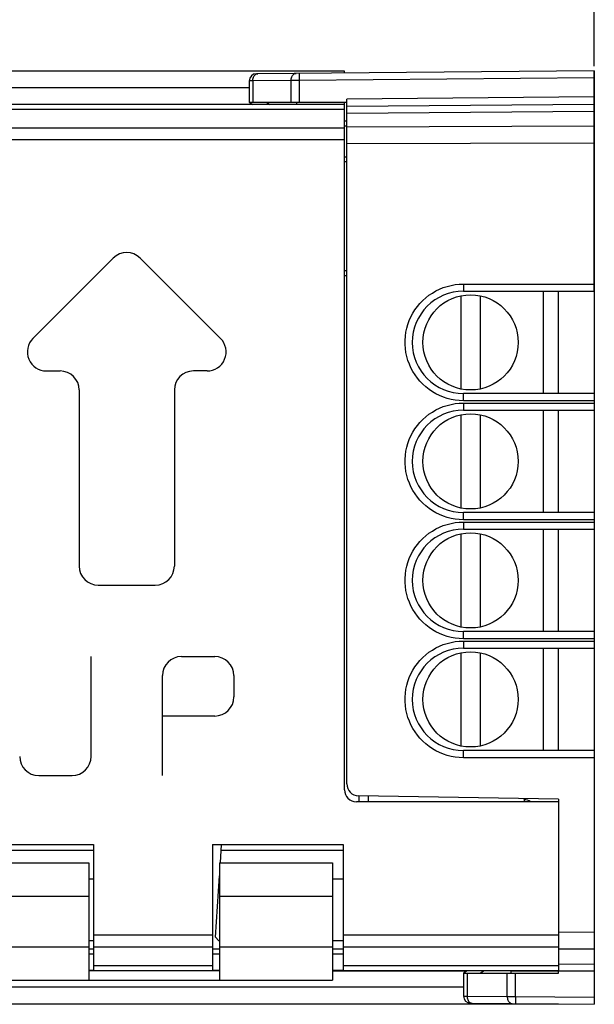
# Model space of a CAD drawing. Units: millimetres. Extents: x -78.5 to 20.6, y -24.5 to 46.5.
# Drawn here: x -55.8 to -31.6, y -19.6 to 21.7 of the extents above; entities that cross this region are included whole.
import ezdxf

# ---------------------------------------------------------------- set-up
doc = ezdxf.new("R2010")
doc.units = ezdxf.units.MM
doc.header["$LTSCALE"] = 19.36
doc.layers.get('0').update_dxf_attribs({"linetype": 'CONTINUOUS'})
for name, color, linetype in [('ASSI', 7, 'CONTINUOUS'), ('DRAFT', 7, 'CONTINUOUS'), ('IMPORT_IGES', 7, 'CONTINUOUS'), ('RACCORDO', 7, 'CONTINUOUS')]:
    doc.layers.add(name, color=color, linetype=linetype)
doc.styles.get("Standard").update_dxf_attribs({"font": 'txt', "width": 0.8})
doc.dimstyles.new('DIMSTYLE_1', dxfattribs={"dimtxt": 3, "dimasz": 3, "dimexe": 1.5, "dimexo": 0.5, "dimgap": 0.75, "dimtad": 1, "dimtxsty": 'STANDARD', "dimblk": '_FILLED', "dimblk1": '_FILLED', "dimblk2": '_FILLED', "dimcen": 0.09, "dimazin": 2, "dimtfac": 1, "dimtofl": 0, "dimtmove": 0, "dimatfit": 3, "dimldrblk": '_FILLED', "dimfxl": 1, "dimtolj": 1, "dimarcsym": 0})

# ---------------------------------------------------------------- blocks, each defined once
blk = doc.blocks.new('_FILLED')
at = {"color": 0, "linetype": 'BYBLOCK'}
blk.add_solid([(0, 0), (-1, 0.317), (-1, -0.317)], dxfattribs=at)
blk = doc.blocks.new('*D2')
at = {"color": 7, "linetype": 'CONTINUOUS'}
for p, q in [((-69.142, 24.711), (-69.142, 33.971)), ((-31.642, 19.778), (-31.642, 33.971)), ((-69.142, 32.471), (-50.392, 32.471)), ((-31.642, 32.471), (-50.392, 32.471))]:
    blk.add_line(p, q, dxfattribs=at)
at = {"color": 7, "linetype": 'CONTINUOUS', "xscale": 3, "yscale": 3, "zscale": 3, "rotation": 180}
blk.add_blockref('_FILLED', (-69.142, 32.471), dxfattribs=at)
at = {"color": 7, "linetype": 'CONTINUOUS', "xscale": 3, "yscale": 3, "zscale": 3}
blk.add_blockref('_FILLED', (-31.642, 32.471), dxfattribs=at)
blk = doc.blocks.new('*D3')
at = {"color": 7, "linetype": 'CONTINUOUS'}
for p, q in [((-78.542, 1.085), (-78.542, 44.032)), ((-31.642, 19.778), (-31.642, 44.032)), ((-78.542, 42.532), (-55.092, 42.532)), ((-31.642, 42.532), (-55.092, 42.532))]:
    blk.add_line(p, q, dxfattribs=at)
at = {"color": 7, "linetype": 'CONTINUOUS', "xscale": 3, "yscale": 3, "zscale": 3, "rotation": 180}
blk.add_blockref('_FILLED', (-78.542, 42.532), dxfattribs=at)
at = {"color": 7, "linetype": 'CONTINUOUS', "xscale": 3, "yscale": 3, "zscale": 3}
blk.add_blockref('_FILLED', (-31.642, 42.532), dxfattribs=at)

msp = doc.modelspace()

# ---------------------------------------------------------------- linework, layer by layer
at = {"color": 7, "linetype": 'CONTINUOUS'}
for p, q in [((-42.042, 17.465), (-42.142, 17.465)), ((-33.142, 6.015), (-33.142, 10.315)), ((-33.142, 1.015), (-33.142, 5.315)), ((-33.142, -3.985), (-33.142, 0.315)), ((-41.142, -10.895), (-41.142, -11.135)), ((-58.192, -12.935), (-52.692, -12.935)), ((-52.692, -12.935), (-52.692, -18.228)), ((-47.692, -12.935), (-42.192, -12.935)), ((-47.692, -12.935), (-47.692, -18.228)), ((-42.192, -12.935), (-42.192, -18.228)), ((-57.642, -13.707), (-52.892, -13.707)), ((-52.892, -13.707), (-52.892, -15.107)), ((-47.392, -13.707), (-42.642, -13.707)), ((-47.392, -13.707), (-47.392, -15.107)), ((-42.642, -13.707), (-42.642, -15.107)), ((-52.892, -17.235), (-52.892, -18.635)), ((-52.692, -17.335), (-52.892, -17.335)), ((-47.392, -17.335), (-47.692, -17.335)), ((-47.392, -17.235), (-47.392, -18.635)), ((-42.642, -17.235), (-42.642, -18.635)), ((-42.192, -17.335), (-42.642, -17.335)), ((-52.692, -17.535), (-52.892, -17.535)), ((-47.392, -17.535), (-47.692, -17.535)), ((-42.192, -17.535), (-42.642, -17.535)), ((-52.692, -18.228), (-52.892, -18.228)), ((-47.392, -18.228), (-47.692, -18.228)), ((-42.192, -18.228), (-42.642, -18.228)), ((-57.642, -18.635), (-52.892, -18.635)), ((-47.392, -18.635), (-42.642, -18.635))]:
    msp.add_line(p, q, dxfattribs=at)
at = {"color": 250, "linetype": 'CONTINUOUS'}
for p, q in [((-42.042, 17.255), (-42.142, 17.255)), ((-51.858, 11.706), (-55.233, 8.331)), ((-50.726, 11.706), (-47.351, 8.331)), ((-54.667, 6.965), (-54.092, 6.965)), ((-47.917, 6.965), (-48.492, 6.965)), ((-53.292, 6.165), (-53.292, -1.235)), ((-49.292, 6.165), (-49.292, -1.235)), ((-52.492, -2.035), (-50.092, -2.035)), ((-52.792, -9.235), (-52.792, -5.035)), ((-48.992, -5.035), (-47.592, -5.035)), ((-49.792, -10.035), (-49.792, -5.835)), ((-46.792, -5.835), (-46.792, -6.735)), ((-47.592, -7.535), (-49.792, -7.535)), ((-54.992, -10.035), (-53.592, -10.035)), ((-41.542, -10.888), (-41.542, -11.135)), ((-57.642, -15.107), (-52.892, -15.107)), ((-47.392, -15.107), (-42.642, -15.107)), ((-47.692, -16.741), (-52.692, -16.741)), ((-33.142, -16.741), (-42.192, -16.741)), ((-57.642, -17.235), (-52.892, -17.235)), ((-47.692, -17.243), (-52.692, -17.243)), ((-47.392, -17.235), (-42.642, -17.235)), ((-33.142, -17.243), (-42.192, -17.243)), ((-47.692, -18.027), (-52.692, -18.027)), ((-33.142, -18.027), (-42.192, -18.027))]:
    msp.add_line(p, q, dxfattribs=at)
for centre, start, end in [((-51.292, 11.14), 45, 135), ((-54.667, 7.765), 135, 270), ((-47.917, 7.765), 270, 45), ((-54.092, 6.165), 0, 90), ((-48.492, 6.165), 90, 180), ((-52.492, -1.235), 180, 270), ((-50.092, -1.235), 270, 360), ((-48.992, -5.835), 90, 180), ((-47.592, -5.835), 0, 90), ((-47.592, -6.735), 270, 360), ((-54.992, -9.235), 180, 270), ((-53.592, -9.235), 270, 360)]:
    msp.add_arc(centre, 0.8, start, end, dxfattribs=at)
at = {"layer": 'ASSI', "color": 7, "linetype": 'CONTINUOUS'}
for p, q in [((-42.142, 19.565), (-59.442, 19.565)), ((-31.642, 19.578), (-45.845, 19.454)), ((-42.142, 19.487), (-42.142, 19.565)), ((-31.642, 19.578), (-31.642, -19.648)), ((-46.142, 19.154), (-46.142, 18.265)), ((-46.142, 18.265), (-42.042, 18.265)), ((-46.142, 18.265), (-45.992, 18.165)), ((-44.142, 18.165), (-44.142, 18.265)), ((-42.142, -10.635), (-42.142, 18.265)), ((-42.042, 18.089), (-42.042, 18.388)), ((-42.142, 18.165), (-60.442, 18.165)), ((-42.042, 18.088), (-31.642, 18.178)), ((-42.042, -10.388), (-42.042, 18.088)), ((-42.142, 15.963), (-42.042, 15.963)), ((-42.042, 10.967), (-42.142, 10.967)), ((-37.142, 10.315), (-31.642, 10.315)), ((-33.142, 6.015), (-33.142, 10.315)), ((-31.642, 6.015), (-37.142, 6.015)), ((-37.142, 5.315), (-31.642, 5.315)), ((-33.142, 1.015), (-33.142, 5.315)), ((-31.642, 1.015), (-37.142, 1.015)), ((-37.142, 0.315), (-31.642, 0.315)), ((-33.142, -3.985), (-33.142, 0.315)), ((-31.642, -3.985), (-37.142, -3.985)), ((-37.142, -4.685), (-31.642, -4.685)), ((-33.142, -8.985), (-33.142, -4.685)), ((-31.642, -8.985), (-37.142, -8.985)), ((-33.142, -11.135), (-41.642, -11.135)), ((-33.142, -11.035), (-41.551, -10.888)), ((-33.142, -11.035), (-33.142, -11.135)), ((-33.142, -11.135), (-33.142, -18.235)), ((-52.892, -15.107), (-52.892, -17.235)), ((-47.392, -15.107), (-47.392, -17.235)), ((-42.642, -15.107), (-42.642, -17.235)), ((-47.392, -18.235), (-52.892, -18.235)), ((-33.142, -18.235), (-42.642, -18.235)), ((-36.987, -18.235), (-37.137, -18.335)), ((-37.137, -18.335), (-33.142, -18.335)), ((-37.137, -18.335), (-37.137, -19.302)), ((-35.137, -18.335), (-35.137, -18.235)), ((-33.142, -18.235), (-31.642, -18.248)), ((-33.142, -18.335), (-33.142, -18.235)), ((-52.892, -18.635), (-47.392, -18.635)), ((-33.142, -19.635), (-59.442, -19.635)), ((-36.84, -19.602), (-31.642, -19.648))]:
    msp.add_line(p, q, dxfattribs=at)
at = {"layer": 'ASSI', "color": 250, "linetype": 'CONTINUOUS'}
for p, q in [((-45.813, 19.452), (-45.786, 19.455)), ((-45.995, 19.155), (-46.142, 19.154)), ((-44.383, 19.169), (-45.995, 19.155)), ((-45.995, 19.155), (-45.995, 18.265)), ((-44.034, 19.17), (-44.383, 19.169)), ((-44.383, 18.265), (-44.383, 19.169)), ((-44.035, 19.285), (-44.035, 19.353)), ((-44.034, 19.17), (-44.035, 19.285)), ((-31.642, 19.278), (-44.034, 19.17)), ((-44.034, 18.265), (-44.034, 19.17)), ((-46.142, 18.855), (-56.442, 18.855)), ((-45.424, 18.265), (-45.274, 18.165)), ((-31.642, 18.478), (-42.042, 18.388)), ((-42.142, 17.957), (-60.442, 17.957)), ((-56.442, 18.175), (-46.007, 18.175)), ((-44.142, 18.175), (-42.142, 18.175)), ((-42.042, 17.795), (-31.642, 17.885)), ((-42.142, 17.173), (-60.442, 17.173)), ((-42.042, 17.226), (-31.642, 17.264)), ((-42.142, 16.671), (-60.442, 16.671)), ((-42.042, 16.519), (-31.642, 16.557)), ((-42.142, 15.765), (-42.042, 15.765)), ((-42.042, 11.165), (-42.142, 11.165)), ((-37.145, 10.615), (-31.642, 10.615)), ((-37.145, 10.615), (-37.144, 10.5)), ((-37.144, 10.5), (-37.144, 10.403)), ((-37.144, 10.403), (-37.143, 10.355)), ((-37.145, 5.715), (-37.144, 5.83)), ((-37.144, 5.83), (-37.144, 5.898)), ((-31.642, 5.715), (-37.145, 5.715)), ((-37.145, 5.615), (-31.642, 5.615)), ((-37.145, 5.615), (-37.144, 5.5)), ((-37.144, 5.5), (-37.144, 5.403)), ((-37.144, 5.403), (-37.143, 5.355)), ((-37.145, 0.715), (-37.144, 0.83)), ((-37.144, 0.83), (-37.144, 0.898)), ((-31.642, 0.715), (-37.145, 0.715)), ((-37.145, 0.615), (-31.642, 0.615)), ((-37.145, 0.615), (-37.144, 0.5)), ((-37.144, 0.5), (-37.144, 0.403)), ((-37.144, 0.403), (-37.143, 0.355)), ((-37.144, -4.17), (-37.144, -4.102)), ((-37.145, -4.285), (-37.144, -4.17)), ((-31.642, -4.285), (-37.145, -4.285)), ((-37.145, -4.385), (-31.642, -4.385)), ((-37.145, -4.385), (-37.144, -4.5)), ((-37.144, -4.5), (-37.144, -4.597)), ((-37.144, -4.597), (-37.143, -4.645)), ((-37.145, -9.285), (-37.144, -9.17)), ((-31.642, -9.285), (-37.145, -9.285)), ((-37.144, -9.17), (-37.144, -9.102)), ((-31.642, -16.626), (-33.142, -16.621)), ((-31.642, -17.333), (-33.142, -17.328)), ((-33.142, -17.942), (-31.642, -17.955)), ((-42.642, -18.245), (-37.002, -18.245)), ((-36.991, -18.335), (-36.991, -19.303)), ((-36.269, -18.235), (-36.419, -18.335)), ((-35.299, -19.318), (-35.299, -18.335)), ((-35.137, -18.245), (-33.142, -18.245)), ((-34.95, -19.319), (-34.95, -18.335)), ((-37.137, -18.925), (-56.442, -18.925)), ((-37.137, -19.302), (-36.991, -19.303)), ((-36.991, -19.303), (-35.299, -19.318)), ((-35.299, -19.318), (-34.95, -19.319)), ((-34.95, -19.319), (-34.951, -19.434)), ((-34.951, -19.434), (-34.951, -19.531)), ((-34.95, -19.319), (-31.642, -19.348)), ((-36.809, -19.6), (-36.781, -19.603)), ((-34.951, -19.531), (-34.951, -19.579))]:
    msp.add_line(p, q, dxfattribs=at)
for points in [[(-45.995, 19.155), (-45.994, 19.194), (-45.989, 19.232), (-45.98, 19.269), (-45.968, 19.304), (-45.953, 19.337), (-45.935, 19.366), (-45.914, 19.392), (-45.891, 19.414), (-45.867, 19.432), (-45.841, 19.444), (-45.813, 19.452)], [(-44.383, 19.169), (-44.382, 19.208), (-44.377, 19.246), (-44.368, 19.283), (-44.356, 19.318), (-44.341, 19.351), (-44.323, 19.38), (-44.302, 19.406), (-44.279, 19.428), (-44.255, 19.446), (-44.228, 19.458), (-44.201, 19.466), (-44.174, 19.469)], [(-44.035, 19.353), (-44.035, 19.408), (-44.035, 19.43), (-44.035, 19.447), (-44.035, 19.46), (-44.034, 19.468), (-44.034, 19.47)], [(-37.145, 5.715), (-37.318, 5.722), (-37.489, 5.74), (-37.657, 5.769), (-37.823, 5.811), (-37.987, 5.865), (-38.146, 5.929), (-38.299, 6.005), (-38.448, 6.091), (-38.589, 6.186), (-38.723, 6.292), (-38.85, 6.406), (-38.968, 6.529), (-39.077, 6.659), (-39.177, 6.798), (-39.267, 6.942), (-39.347, 7.092), (-39.416, 7.248), (-39.475, 7.409), (-39.522, 7.572), (-39.557, 7.74), (-39.581, 7.909), (-39.593, 8.079), (-39.593, 8.251), (-39.581, 8.421), (-39.557, 8.59), (-39.522, 8.757), (-39.475, 8.921), (-39.417, 9.081), (-39.347, 9.237), (-39.268, 9.388), (-39.178, 9.532), (-39.077, 9.671), (-38.968, 9.801), (-38.85, 9.924), (-38.724, 10.038), (-38.59, 10.144), (-38.448, 10.239), (-38.3, 10.326), (-38.147, 10.401), (-37.988, 10.465), (-37.824, 10.519), (-37.657, 10.561), (-37.489, 10.591), (-37.318, 10.609), (-37.145, 10.615)], [(-37.143, 10.355), (-37.143, 10.338), (-37.143, 10.326), (-37.142, 10.318), (-37.142, 10.315)], [(-37.144, 5.898), (-37.143, 5.953), (-37.143, 5.975), (-37.143, 5.992), (-37.143, 6.005), (-37.142, 6.013), (-37.142, 6.015)], [(-37.145, 0.715), (-37.318, 0.722), (-37.489, 0.74), (-37.657, 0.769), (-37.823, 0.811), (-37.987, 0.865), (-38.146, 0.929), (-38.299, 1.005), (-38.448, 1.091), (-38.589, 1.186), (-38.723, 1.292), (-38.85, 1.406), (-38.968, 1.529), (-39.077, 1.659), (-39.177, 1.798), (-39.267, 1.942), (-39.347, 2.092), (-39.416, 2.248), (-39.475, 2.409), (-39.522, 2.572), (-39.557, 2.74), (-39.581, 2.909), (-39.593, 3.079), (-39.593, 3.251), (-39.581, 3.421), (-39.557, 3.59), (-39.522, 3.757), (-39.475, 3.921), (-39.417, 4.081), (-39.347, 4.237), (-39.268, 4.388), (-39.178, 4.532), (-39.077, 4.671), (-38.968, 4.801), (-38.85, 4.924), (-38.724, 5.038), (-38.59, 5.144), (-38.448, 5.239), (-38.3, 5.326), (-38.147, 5.401), (-37.988, 5.465), (-37.824, 5.519), (-37.657, 5.561), (-37.489, 5.591), (-37.318, 5.609), (-37.145, 5.615)], [(-37.143, 5.355), (-37.143, 5.338), (-37.143, 5.326), (-37.142, 5.318), (-37.142, 5.315)], [(-37.144, 0.898), (-37.143, 0.953), (-37.143, 0.975), (-37.143, 0.992), (-37.143, 1.005), (-37.142, 1.013), (-37.142, 1.015)], [(-37.145, -4.285), (-37.318, -4.278), (-37.489, -4.26), (-37.657, -4.231), (-37.823, -4.189), (-37.987, -4.135), (-38.146, -4.071), (-38.299, -3.995), (-38.448, -3.909), (-38.589, -3.814), (-38.723, -3.708), (-38.85, -3.594), (-38.968, -3.471), (-39.077, -3.341), (-39.177, -3.202), (-39.267, -3.058), (-39.347, -2.908), (-39.416, -2.752), (-39.475, -2.591), (-39.522, -2.428), (-39.557, -2.26), (-39.581, -2.091), (-39.593, -1.921), (-39.593, -1.749), (-39.581, -1.579), (-39.557, -1.41), (-39.522, -1.243), (-39.475, -1.079), (-39.417, -0.919), (-39.347, -0.763), (-39.268, -0.612), (-39.178, -0.468), (-39.077, -0.329), (-38.968, -0.199), (-38.85, -0.076), (-38.724, 0.038), (-38.59, 0.144), (-38.448, 0.239), (-38.3, 0.326), (-38.147, 0.401), (-37.988, 0.465), (-37.824, 0.519), (-37.657, 0.561), (-37.489, 0.591), (-37.318, 0.609), (-37.145, 0.615)], [(-37.143, 0.355), (-37.143, 0.338), (-37.143, 0.326), (-37.142, 0.318), (-37.142, 0.315)], [(-37.144, -4.102), (-37.143, -4.047), (-37.143, -4.025), (-37.143, -4.008), (-37.143, -3.995), (-37.142, -3.987), (-37.142, -3.985)], [(-37.145, -9.285), (-37.318, -9.278), (-37.489, -9.26), (-37.657, -9.231), (-37.823, -9.189), (-37.987, -9.135), (-38.146, -9.071), (-38.299, -8.995), (-38.448, -8.909), (-38.589, -8.814), (-38.723, -8.708), (-38.85, -8.594), (-38.968, -8.471), (-39.077, -8.341), (-39.177, -8.202), (-39.267, -8.058), (-39.347, -7.908), (-39.416, -7.752), (-39.475, -7.591), (-39.522, -7.428), (-39.557, -7.26), (-39.581, -7.091), (-39.593, -6.921), (-39.593, -6.749), (-39.581, -6.579), (-39.557, -6.41), (-39.522, -6.243), (-39.475, -6.079), (-39.417, -5.919), (-39.347, -5.763), (-39.268, -5.612), (-39.178, -5.468), (-39.077, -5.329), (-38.968, -5.199), (-38.85, -5.076), (-38.724, -4.962), (-38.59, -4.856), (-38.448, -4.761), (-38.3, -4.674), (-38.147, -4.599), (-37.988, -4.535), (-37.824, -4.481), (-37.657, -4.439), (-37.489, -4.409), (-37.318, -4.391), (-37.145, -4.385)], [(-37.143, -4.645), (-37.143, -4.662), (-37.143, -4.674), (-37.142, -4.682), (-37.142, -4.685)], [(-37.144, -9.102), (-37.143, -9.047), (-37.143, -9.025), (-37.143, -9.008), (-37.143, -8.995), (-37.142, -8.987), (-37.142, -8.985)], [(-36.991, -19.303), (-36.989, -19.342), (-36.984, -19.38), (-36.975, -19.417), (-36.963, -19.452), (-36.948, -19.485), (-36.93, -19.514), (-36.909, -19.54), (-36.886, -19.562), (-36.862, -19.58), (-36.836, -19.592), (-36.809, -19.6)], [(-35.299, -19.318), (-35.298, -19.357), (-35.292, -19.395), (-35.284, -19.432), (-35.272, -19.467), (-35.256, -19.5), (-35.238, -19.529), (-35.218, -19.555), (-35.195, -19.577), (-35.17, -19.594), (-35.144, -19.607), (-35.117, -19.615), (-35.09, -19.618)], [(-34.951, -19.579), (-34.951, -19.596), (-34.951, -19.609), (-34.95, -19.616), (-34.95, -19.619)]]:
    msp.add_lwpolyline(points, dxfattribs=at)
at = {"layer": 'ASSI', "color": 7, "linetype": 'CONTINUOUS'}
for centre, radius, start, end in [((-45.842, 19.154), 0.3, 90.5013, 180), ((-37.142, 8.165), 2.15, 90, 270), ((-37.142, 3.165), 2.15, 90, 270), ((-37.142, -1.835), 2.15, 90, 270), ((-37.142, -6.835), 2.15, 90, 270), ((-41.642, -10.635), 0.5, 180, 270), ((-41.542, -10.388), 0.5, 180, 269), ((-36.837, -19.302), 0.3, 180, 269.4987)]:
    msp.add_arc(centre, radius, start, end, dxfattribs=at)
at = {"layer": 'DRAFT', "color": 7, "linetype": 'CONTINUOUS'}
for p, q in [((-33.142, -8.985), (-33.142, -4.685)), ((-33.142, -18.335), (-33.142, -18.235))]:
    msp.add_line(p, q, dxfattribs=at)
at = {"layer": 'IMPORT_IGES', "color": 7, "linetype": 'CONTINUOUS'}
for p, q in [((-37.242, 6.206), (-37.242, 10.125)), ((-36.442, 10.125), (-36.442, 6.206)), ((-33.792, 10.315), (-33.792, 6.015)), ((-37.242, 1.206), (-37.242, 5.125)), ((-36.442, 5.125), (-36.442, 1.206)), ((-33.792, 5.315), (-33.792, 1.015)), ((-37.242, -3.794), (-37.242, 0.125)), ((-36.442, 0.125), (-36.442, -3.794)), ((-33.792, 0.315), (-33.792, -3.985)), ((-37.242, -8.794), (-37.242, -4.875)), ((-36.442, -4.875), (-36.442, -8.794)), ((-33.792, -4.685), (-33.792, -8.985)), ((-52.692, -13.188), (-57.989, -13.188)), ((-47.356, -13.71), (-47.304, -12.935)), ((-42.192, -13.188), (-47.321, -13.188)), ((-52.892, -14.381), (-52.692, -14.381)), ((-47.564, -16.832), (-47.392, -14.251)), ((-47.401, -14.381), (-47.392, -14.381)), ((-42.642, -14.381), (-42.192, -14.381)), ((-47.424, -16.981), (-47.564, -16.832)), ((-52.692, -16.981), (-52.892, -16.981)), ((-47.392, -16.981), (-47.424, -16.981)), ((-42.192, -16.981), (-42.642, -16.981))]:
    msp.add_line(p, q, dxfattribs=at)
for centre in [(-36.842, 8.165), (-36.842, 3.165), (-36.842, -1.835), (-36.842, -6.835)]:
    msp.add_circle(centre, 2, dxfattribs=at)
for centre, radius, start, end in [((-36.322, -11.246), 1.75, 3.656, 7.7834), ((-34.598, -11.55), 0.5, 56.31, 88.2127)]:
    msp.add_arc(centre, radius, start, end, dxfattribs=at)
at = {"layer": 'RACCORDO', "color": 7, "linetype": 'CONTINUOUS'}
for p, q in [((-31.642, 19.578), (-45.845, 19.454)), ((-31.642, 10.315), (-31.642, 19.578)), ((-46.142, 19.154), (-46.142, 18.265)), ((-46.142, 18.265), (-42.042, 18.265)), ((-46.142, 18.265), (-45.992, 18.165)), ((-44.142, 18.165), (-44.142, 18.265)), ((-42.042, 18.089), (-42.042, 18.388)), ((-42.042, 18.088), (-31.642, 18.178)), ((-42.042, -10.388), (-42.042, 18.088)), ((-42.142, 15.963), (-42.042, 15.963)), ((-42.042, 10.967), (-42.142, 10.967)), ((-37.142, 10.315), (-31.642, 10.315)), ((-31.642, 6.015), (-37.142, 6.015)), ((-31.642, 6.015), (-31.642, 5.315)), ((-37.142, 5.315), (-31.642, 5.315)), ((-31.642, 1.015), (-37.142, 1.015)), ((-31.642, 1.015), (-31.642, 0.315)), ((-37.142, 0.315), (-31.642, 0.315)), ((-31.642, -3.985), (-37.142, -3.985)), ((-31.642, -3.985), (-31.642, -4.685)), ((-37.142, -4.685), (-31.642, -4.685)), ((-31.642, -8.985), (-37.142, -8.985)), ((-31.642, -8.985), (-31.642, -19.648)), ((-33.142, -11.035), (-41.551, -10.888)), ((-33.142, -11.035), (-33.142, -16.751)), ((-33.142, -17.23), (-33.142, -18.066)), ((-36.987, -18.235), (-37.137, -18.335)), ((-37.137, -18.335), (-33.142, -18.335)), ((-37.137, -18.335), (-37.137, -19.302)), ((-35.137, -18.335), (-35.137, -18.235)), ((-33.142, -18.235), (-31.642, -18.248)), ((-36.84, -19.602), (-31.642, -19.648))]:
    msp.add_line(p, q, dxfattribs=at)
at = {"layer": 'RACCORDO', "color": 250, "linetype": 'CONTINUOUS'}
for p, q in [((-45.813, 19.452), (-45.786, 19.455)), ((-45.995, 19.155), (-46.142, 19.154)), ((-44.383, 19.169), (-45.995, 19.155)), ((-45.995, 19.155), (-45.995, 18.265)), ((-44.034, 19.17), (-44.383, 19.169)), ((-44.383, 18.265), (-44.383, 19.169)), ((-44.035, 19.285), (-44.035, 19.353)), ((-44.034, 19.17), (-44.035, 19.285)), ((-31.642, 19.278), (-44.034, 19.17)), ((-44.034, 18.265), (-44.034, 19.17)), ((-45.424, 18.265), (-45.274, 18.165)), ((-31.642, 18.478), (-42.042, 18.388)), ((-42.042, 17.795), (-31.642, 17.885)), ((-42.042, 17.226), (-31.642, 17.264)), ((-42.042, 16.519), (-31.642, 16.557)), ((-42.142, 15.765), (-42.042, 15.765)), ((-42.042, 11.165), (-42.142, 11.165)), ((-37.145, 10.615), (-31.642, 10.615)), ((-37.145, 10.615), (-37.144, 10.5)), ((-37.144, 10.5), (-37.144, 10.403)), ((-37.144, 10.403), (-37.143, 10.355)), ((-37.145, 5.715), (-37.144, 5.83)), ((-37.144, 5.83), (-37.144, 5.898)), ((-31.642, 5.715), (-37.145, 5.715)), ((-37.145, 5.615), (-31.642, 5.615)), ((-37.145, 5.615), (-37.144, 5.5)), ((-37.144, 5.5), (-37.144, 5.403)), ((-37.144, 5.403), (-37.143, 5.355)), ((-37.145, 0.715), (-37.144, 0.83)), ((-37.144, 0.83), (-37.144, 0.898)), ((-31.642, 0.715), (-37.145, 0.715)), ((-37.145, 0.615), (-31.642, 0.615)), ((-37.145, 0.615), (-37.144, 0.5)), ((-37.144, 0.5), (-37.144, 0.403)), ((-37.144, 0.403), (-37.143, 0.355)), ((-37.144, -4.17), (-37.144, -4.102)), ((-37.145, -4.285), (-37.144, -4.17)), ((-31.642, -4.285), (-37.145, -4.285)), ((-37.145, -4.385), (-31.642, -4.385)), ((-37.145, -4.385), (-37.144, -4.5)), ((-37.144, -4.5), (-37.144, -4.597)), ((-37.144, -4.597), (-37.143, -4.645)), ((-37.145, -9.285), (-37.144, -9.17)), ((-31.642, -9.285), (-37.145, -9.285)), ((-37.144, -9.17), (-37.144, -9.102)), ((-31.642, -16.626), (-33.142, -16.621)), ((-31.642, -17.333), (-33.142, -17.328)), ((-33.142, -17.942), (-31.642, -17.955)), ((-36.991, -18.335), (-36.991, -19.303)), ((-36.269, -18.235), (-36.419, -18.335)), ((-35.299, -19.318), (-35.299, -18.335)), ((-34.95, -19.319), (-34.95, -18.335)), ((-37.137, -19.302), (-36.991, -19.303)), ((-36.991, -19.303), (-35.299, -19.318)), ((-35.299, -19.318), (-34.95, -19.319)), ((-34.95, -19.319), (-34.951, -19.434)), ((-34.951, -19.434), (-34.951, -19.531)), ((-34.95, -19.319), (-31.642, -19.348)), ((-36.809, -19.6), (-36.781, -19.603)), ((-34.951, -19.531), (-34.951, -19.579))]:
    msp.add_line(p, q, dxfattribs=at)
for points in [[(-45.995, 19.155), (-45.994, 19.194), (-45.989, 19.232), (-45.98, 19.269), (-45.968, 19.304), (-45.953, 19.337), (-45.935, 19.366), (-45.914, 19.392), (-45.891, 19.414), (-45.867, 19.432), (-45.841, 19.444), (-45.813, 19.452)], [(-44.383, 19.169), (-44.382, 19.208), (-44.377, 19.246), (-44.368, 19.283), (-44.356, 19.318), (-44.341, 19.351), (-44.323, 19.38), (-44.302, 19.406), (-44.279, 19.428), (-44.255, 19.446), (-44.228, 19.458), (-44.201, 19.466), (-44.174, 19.469)], [(-44.035, 19.353), (-44.035, 19.408), (-44.035, 19.43), (-44.035, 19.447), (-44.035, 19.46), (-44.034, 19.468), (-44.034, 19.47)], [(-37.145, 5.715), (-37.318, 5.722), (-37.489, 5.74), (-37.657, 5.769), (-37.823, 5.811), (-37.987, 5.865), (-38.146, 5.929), (-38.299, 6.005), (-38.448, 6.091), (-38.589, 6.186), (-38.723, 6.292), (-38.85, 6.406), (-38.968, 6.529), (-39.077, 6.659), (-39.177, 6.798), (-39.267, 6.942), (-39.347, 7.092), (-39.416, 7.248), (-39.475, 7.409), (-39.522, 7.572), (-39.557, 7.74), (-39.581, 7.909), (-39.593, 8.079), (-39.593, 8.251), (-39.581, 8.421), (-39.557, 8.59), (-39.522, 8.757), (-39.475, 8.921), (-39.417, 9.081), (-39.347, 9.237), (-39.268, 9.388), (-39.178, 9.532), (-39.077, 9.671), (-38.968, 9.801), (-38.85, 9.924), (-38.724, 10.038), (-38.59, 10.144), (-38.448, 10.239), (-38.3, 10.326), (-38.147, 10.401), (-37.988, 10.465), (-37.824, 10.519), (-37.657, 10.561), (-37.489, 10.591), (-37.318, 10.609), (-37.145, 10.615)], [(-37.143, 10.355), (-37.143, 10.338), (-37.143, 10.326), (-37.142, 10.318), (-37.142, 10.315)], [(-37.144, 5.898), (-37.143, 5.953), (-37.143, 5.975), (-37.143, 5.992), (-37.143, 6.005), (-37.142, 6.013), (-37.142, 6.015)], [(-37.145, 0.715), (-37.318, 0.722), (-37.489, 0.74), (-37.657, 0.769), (-37.823, 0.811), (-37.987, 0.865), (-38.146, 0.929), (-38.299, 1.005), (-38.448, 1.091), (-38.589, 1.186), (-38.723, 1.292), (-38.85, 1.406), (-38.968, 1.529), (-39.077, 1.659), (-39.177, 1.798), (-39.267, 1.942), (-39.347, 2.092), (-39.416, 2.248), (-39.475, 2.409), (-39.522, 2.572), (-39.557, 2.74), (-39.581, 2.909), (-39.593, 3.079), (-39.593, 3.251), (-39.581, 3.421), (-39.557, 3.59), (-39.522, 3.757), (-39.475, 3.921), (-39.417, 4.081), (-39.347, 4.237), (-39.268, 4.388), (-39.178, 4.532), (-39.077, 4.671), (-38.968, 4.801), (-38.85, 4.924), (-38.724, 5.038), (-38.59, 5.144), (-38.448, 5.239), (-38.3, 5.326), (-38.147, 5.401), (-37.988, 5.465), (-37.824, 5.519), (-37.657, 5.561), (-37.489, 5.591), (-37.318, 5.609), (-37.145, 5.615)], [(-37.143, 5.355), (-37.143, 5.338), (-37.143, 5.326), (-37.142, 5.318), (-37.142, 5.315)], [(-37.144, 0.898), (-37.143, 0.953), (-37.143, 0.975), (-37.143, 0.992), (-37.143, 1.005), (-37.142, 1.013), (-37.142, 1.015)], [(-37.145, -4.285), (-37.318, -4.278), (-37.489, -4.26), (-37.657, -4.231), (-37.823, -4.189), (-37.987, -4.135), (-38.146, -4.071), (-38.299, -3.995), (-38.448, -3.909), (-38.589, -3.814), (-38.723, -3.708), (-38.85, -3.594), (-38.968, -3.471), (-39.077, -3.341), (-39.177, -3.202), (-39.267, -3.058), (-39.347, -2.908), (-39.416, -2.752), (-39.475, -2.591), (-39.522, -2.428), (-39.557, -2.26), (-39.581, -2.091), (-39.593, -1.921), (-39.593, -1.749), (-39.581, -1.579), (-39.557, -1.41), (-39.522, -1.243), (-39.475, -1.079), (-39.417, -0.919), (-39.347, -0.763), (-39.268, -0.612), (-39.178, -0.468), (-39.077, -0.329), (-38.968, -0.199), (-38.85, -0.076), (-38.724, 0.038), (-38.59, 0.144), (-38.448, 0.239), (-38.3, 0.326), (-38.147, 0.401), (-37.988, 0.465), (-37.824, 0.519), (-37.657, 0.561), (-37.489, 0.591), (-37.318, 0.609), (-37.145, 0.615)], [(-37.143, 0.355), (-37.143, 0.338), (-37.143, 0.326), (-37.142, 0.318), (-37.142, 0.315)], [(-37.144, -4.102), (-37.143, -4.047), (-37.143, -4.025), (-37.143, -4.008), (-37.143, -3.995), (-37.142, -3.987), (-37.142, -3.985)], [(-37.145, -9.285), (-37.318, -9.278), (-37.489, -9.26), (-37.657, -9.231), (-37.823, -9.189), (-37.987, -9.135), (-38.146, -9.071), (-38.299, -8.995), (-38.448, -8.909), (-38.589, -8.814), (-38.723, -8.708), (-38.85, -8.594), (-38.968, -8.471), (-39.077, -8.341), (-39.177, -8.202), (-39.267, -8.058), (-39.347, -7.908), (-39.416, -7.752), (-39.475, -7.591), (-39.522, -7.428), (-39.557, -7.26), (-39.581, -7.091), (-39.593, -6.921), (-39.593, -6.749), (-39.581, -6.579), (-39.557, -6.41), (-39.522, -6.243), (-39.475, -6.079), (-39.417, -5.919), (-39.347, -5.763), (-39.268, -5.612), (-39.178, -5.468), (-39.077, -5.329), (-38.968, -5.199), (-38.85, -5.076), (-38.724, -4.962), (-38.59, -4.856), (-38.448, -4.761), (-38.3, -4.674), (-38.147, -4.599), (-37.988, -4.535), (-37.824, -4.481), (-37.657, -4.439), (-37.489, -4.409), (-37.318, -4.391), (-37.145, -4.385)], [(-37.143, -4.645), (-37.143, -4.662), (-37.143, -4.674), (-37.142, -4.682), (-37.142, -4.685)], [(-37.144, -9.102), (-37.143, -9.047), (-37.143, -9.025), (-37.143, -9.008), (-37.143, -8.995), (-37.142, -8.987), (-37.142, -8.985)], [(-36.991, -19.303), (-36.989, -19.342), (-36.984, -19.38), (-36.975, -19.417), (-36.963, -19.452), (-36.948, -19.485), (-36.93, -19.514), (-36.909, -19.54), (-36.886, -19.562), (-36.862, -19.58), (-36.836, -19.592), (-36.809, -19.6)], [(-35.299, -19.318), (-35.298, -19.357), (-35.292, -19.395), (-35.284, -19.432), (-35.272, -19.467), (-35.256, -19.5), (-35.238, -19.529), (-35.218, -19.555), (-35.195, -19.577), (-35.17, -19.594), (-35.144, -19.607), (-35.117, -19.615), (-35.09, -19.618)], [(-34.951, -19.579), (-34.951, -19.596), (-34.951, -19.609), (-34.95, -19.616), (-34.95, -19.619)]]:
    msp.add_lwpolyline(points, dxfattribs=at)
at = {"layer": 'RACCORDO', "color": 7, "linetype": 'CONTINUOUS'}
for centre, radius, start, end in [((-45.842, 19.154), 0.3, 90.5013, 180), ((-37.142, 8.165), 2.15, 90, 270), ((-37.142, 3.165), 2.15, 90, 270), ((-37.142, -1.835), 2.15, 90, 270), ((-37.142, -6.835), 2.15, 90, 270), ((-41.542, -10.388), 0.5, 180, 269), ((-36.837, -19.302), 0.3, 180, 269.4987)]:
    msp.add_arc(centre, radius, start, end, dxfattribs=at)

# ---------------------------------------------------------------- dimensions: what is measured, and where the dimension line sits
at = {"color": 7, "linetype": 'CONTINUOUS'}
for base, p2, picture, middle in [((-78.542, 42.532), (-78.542, 0.585), '*D3', (-59.485, 42.532)), ((-69.142, 32.471), (-69.142, 24.211), '*D2', (-54.57, 32.471))]:
    dim = msp.add_linear_dim(base=base, p1=(-31.642, 19.278), p2=p2, angle=180, dimstyle='DIMSTYLE_1', dxfattribs=at)
    dim.commit()
    dim.dimension.update_dxf_attribs({"geometry": picture, "text_midpoint": middle, "dimtype": 160})

doc.saveas('drawing.dxf')
